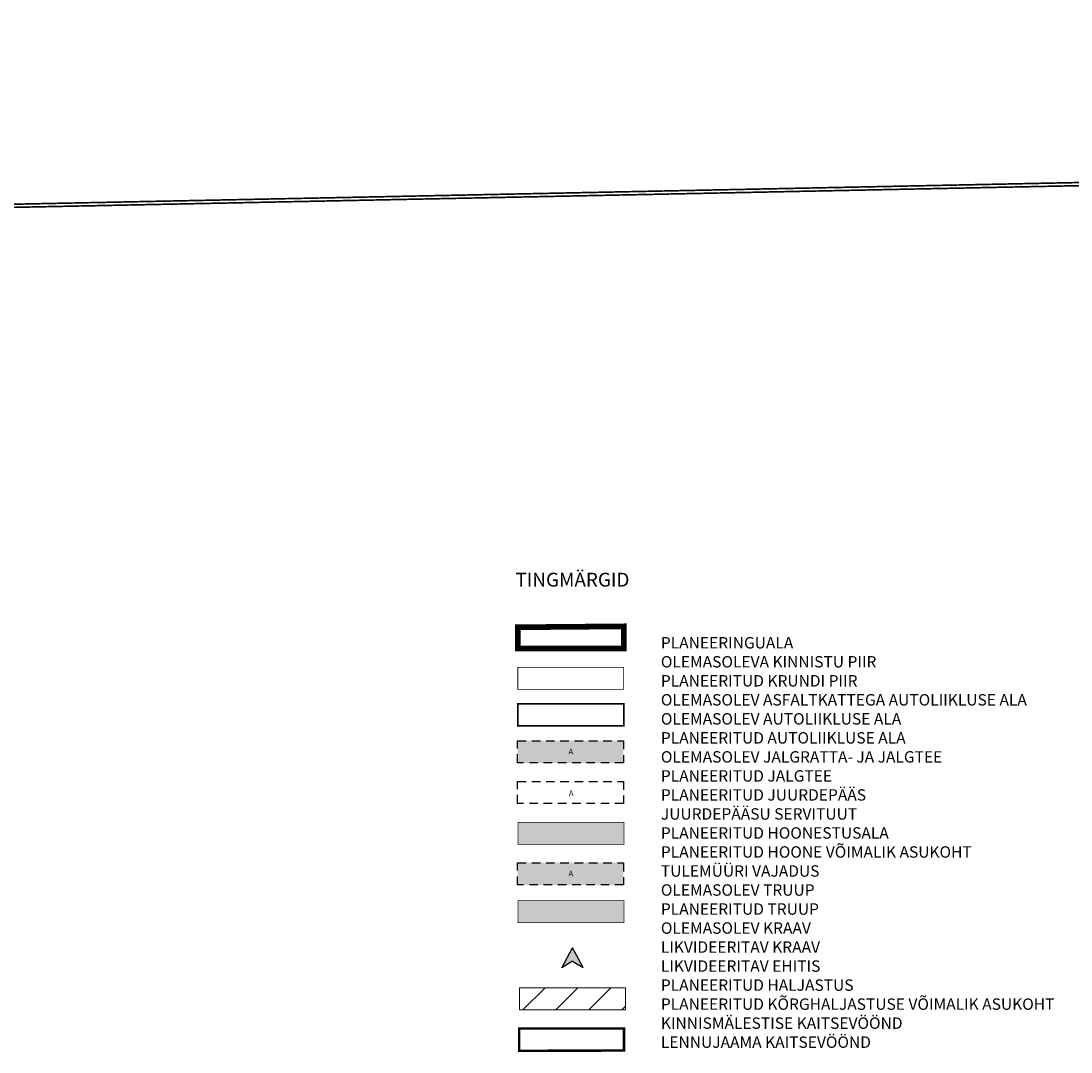
# Model space of a CAD drawing. Units: metres. Extents: x 548611 to 552617, y 6585542 to 6586413.
# Drawn here: x 550404 to 550533, y 6585882 to 6586008 of the extents above; entities that cross this region are included whole.
import ezdxf
from ezdxf.enums import TextEntityAlignment as Align

# ---------------------------------------------------------------- set-up
doc = ezdxf.new("R2010")
doc.units = ezdxf.units.M
for name, pattern in [('ACAD_ISO05W100', [33, 24, -3, 0, -3, 0, -3]), ('ASFBET', [2.5, 1.5, -1]), ('DASHDOT', [1, 0.5, -0.25, 0, -0.25]), ('DASHED', [19.05, 12.7, -6.35]), ('DIVIDE', [31.75, 12.7, -6.35, 0, -6.35, 0, -6.35])]:
    doc.linetypes.add(name, pattern=pattern)
doc.layers.add('Dp.ala', color=7, linetype='DASHDOT', lineweight=0, true_color=0x0d0d0d)
doc.layers.add('OPT-asf-olol', color=9, linetype='Continuous', lineweight=9)
doc.layers.add('P_tee hatch', color=254, linetype='Continuous', lineweight=25)
for name, color, linetype in [('OPT-hoonest_õigus', 7, 'Continuous'), ('OPT-tee kontuurjoon', 7, 'Continuous'), ('OPT_mood-piir', 1, 'Continuous'), ('OPT_sissesõit', 7, 'Continuous'), ('P_TEE ÄÄR', 7, 'Continuous'), ('TEE', 7, 'Continuous')]:
    doc.layers.add(name, color=color, linetype=linetype)
doc.styles.add('romanc', font='romanc.shx')
doc.styles.get("Standard").update_dxf_attribs({"font": 'txt.shx'})

# ---------------------------------------------------------------- blocks, each defined once
blk = doc.blocks.new('NOOL_T')
for p, q in [((-1.78, -1.08), (0, 2.22)), ((1.78, -1.08), (0, 2.22)), ((0, 0), (-1.78, -1.08)), ((0, 0), (1.78, -1.08))]:
    blk.add_line(p, q)
for points in [[(0, 2.22), (-1.78, -1.08), (0, 0)], [(0, 2.22), (0, 0), (1.78, -1.08)]]:
    blk.add_solid(points)

msp = doc.modelspace()

# ---------------------------------------------------------------- hatches: boundary and pattern name
at = {"layer": 'OPT-asf-olol', "lineweight": 30, "ltscale": 1000, "true_color": 0xc7c8ca}
msp.add_hatch(color=9, dxfattribs=at).paths.add_polyline_path([(550465.428, 6585909.852), (550478.428, 6585909.852), (550478.428, 6585907.144), (550465.428, 6585907.144)])
at = {"layer": 'OPT-asf-olol', "lineweight": 30, "ltscale": 1000, "true_color": 0xfeeab9}
msp.add_hatch(color=254, dxfattribs=at).paths.add_polyline_path([(550465.428, 6585900.252), (550478.428, 6585900.252), (550478.428, 6585897.544), (550465.428, 6585897.544)])
at = {"layer": 'OPT-asf-olol', "lineweight": 30, "ltscale": 1000}
h = msp.add_hatch(dxfattribs=at)
h.set_pattern_fill('ANSI31', color=6, scale=0.9, style=0)
h.set_pattern_definition([(45, (0, -5.0264), (-2.0205576272, 2.0205576272), [])])
h.paths.add_polyline_path([(550465.601, 6585889.547), (550478.601, 6585889.547), (550478.601, 6585886.839), (550465.601, 6585886.839)])
at = {"layer": 'P_tee hatch', "lineweight": 30, "ltscale": 1000, "true_color": 0x939598}
msp.add_hatch(color=252, dxfattribs=at).paths.add_polyline_path([(550465.365, 6585919.863), (550478.365, 6585919.863), (550478.365, 6585917.154), (550465.365, 6585917.154)])
at = {"layer": 'P_tee hatch', "lineweight": 30, "ltscale": 1000, "true_color": 0xfecc66}
msp.add_hatch(color=31, dxfattribs=at).paths.add_polyline_path([(550465.365, 6585904.885), (550478.365, 6585904.885), (550478.365, 6585902.177), (550465.365, 6585902.177)])

# ---------------------------------------------------------------- linework, layer by layer
at = {"color": 190, "linetype": 'DASHED', "ltscale": 0.2, "const_width": 0.2}
for points in [[(548610.933, 6585949.229), (551503.53, 6586008.091)], [(548610.733, 6585948.84), (551503.33, 6586007.702)]]:
    msp.add_lwpolyline(points, dxfattribs=at)
at = {"layer": 'Dp.ala', "color": 158, "linetype": 'ACAD_ISO05W100', "ltscale": 0.3, "true_color": 0x002a38, "const_width": 0.7, "flags": 128}
msp.add_lwpolyline([(550465.397, 6585933.793), (550465.397, 6585931.195), (550478.397, 6585931.195), (550478.397, 6585933.904), (550465.397, 6585933.793)], dxfattribs=at)
at = {"layer": 'OPT-hoonest_õigus', "color": 0, "linetype": 'DIVIDE', "ltscale": 0.2, "const_width": 0.3}
msp.add_lwpolyline([(550465.568, 6585884.555), (550465.555, 6585881.82), (550478.433, 6585881.847), (550478.433, 6585881.847), (550478.433, 6585881.847), (550478.428, 6585884.555)], close=True, dxfattribs=at)
at = {"layer": 'OPT-tee kontuurjoon', "color": 174, "lineweight": 0, "const_width": 0.1}
msp.add_lwpolyline([(550465.428, 6585909.852), (550478.428, 6585909.852), (550478.428, 6585907.144), (550465.428, 6585907.144)], close=True, dxfattribs=at)
at = {"layer": 'OPT-tee kontuurjoon', "color": 0, "lineweight": 0, "const_width": 0.1}
msp.add_lwpolyline([(550465.428, 6585900.252), (550478.428, 6585900.252), (550478.428, 6585897.544), (550465.428, 6585897.544)], close=True, dxfattribs=at)
at = {"layer": 'OPT-tee kontuurjoon', "color": 6, "lineweight": 0}
msp.add_lwpolyline([(550465.601, 6585889.547), (550478.601, 6585889.547), (550478.601, 6585886.839), (550465.601, 6585886.839)], close=True, dxfattribs=at)
at = {"layer": 'OPT_mood-piir', "color": 36, "ltscale": 0.1, "const_width": 0.1}
msp.add_lwpolyline([(550465.397, 6585928.881), (550478.397, 6585928.881), (550478.397, 6585926.173), (550465.397, 6585926.173)], close=True, dxfattribs=at)
at = {"layer": 'OPT_mood-piir', "ltscale": 0.1, "const_width": 0.2}
msp.add_lwpolyline([(550465.397, 6585924.412), (550478.397, 6585924.412), (550478.397, 6585921.703), (550465.397, 6585921.703)], close=True, dxfattribs=at)
at = {"layer": 'P_TEE ÄÄR', "linetype": 'ASFBET', "ltscale": 0.7}
for points in [[(550465.365, 6585919.863), (550478.365, 6585919.863), (550478.365, 6585917.154), (550465.365, 6585917.154)], [(550465.365, 6585914.885), (550478.365, 6585914.885), (550478.365, 6585912.177), (550465.365, 6585912.177)], [(550465.365, 6585904.885), (550478.365, 6585904.885), (550478.365, 6585902.177), (550465.365, 6585902.177)]]:
    msp.add_lwpolyline(points, close=True, dxfattribs=at)

# ---------------------------------------------------------------- block references
at = {"layer": 'OPT_sissesõit', "linetype": 'ByBlock', "ltscale": 0.5, "xscale": -0.7357953940467084, "yscale": 0.735795394226485, "zscale": 0.735795394226485, "rotation": 0.4976666911282823}
msp.add_blockref('NOOL_T', (550472.116, 6585892.814), dxfattribs=at)

# ---------------------------------------------------------------- texts
at = {"color": 0, "attachment_point": 1}
for s, insert, char_height in [('\\pxsm2;{\\fArial|b1|i0|c186|p34;TINGMÄRGID}', (550465.115, 6585940.482), 1.7), ('\\pxsm2;{\\fArial|b0|i0|c186|p34;PLANEERINGUALA \\POLEMASOLEVA KINNISTU PIIR\\PPLANEERITUD KRUNDI PIIR\\POLEMASOLEV ASFALTKATTEGA AUTOLIIKLUSE ALA\\POLEMASOLEV AUTOLIIKLUSE ALA\\PPLANEERITUD AUTOLIIKLUSE ALA\\POLEMASOLEV JALGRATTA- JA JALGTEE\\PPLANEERITUD JALGTEE\\PPLANEERITUD JUURDEPÄÄS\\PJUURDEPÄÄSU SERVITUUT\\PPLANEERITUD HOONESTUSALA\\PPLANEERITUD HOONE VÕIMALIK ASUKOHT\\PTULEMÜÜRI VAJADUS\\POLEMASOLEV TRUUP\\PPLANEERITUD TRUUP\\POLEMASOLEV KRAAV\\PLIKVIDEERITAV KRAAV\\PLIKVIDEERITAV EHITIS\\PPLANEERITUD HALJASTUS\\PPLANEERITUD KÕRGHALJASTUSE VÕIMALIK ASUKOHT\\PKINNISMÄLESTISE KAITSEVÖÖND\\PLENNUJAAMA KAITSEVÖÖND}', (550482.952, 6585932.589), 1.4)]:
    msp.add_mtext_dynamic_manual_height_columns(s, width=159.35399, gutter_width=12.5, heights=[0], dxfattribs=dict(at, insert=insert, char_height=char_height))
at = {"layer": 'TEE', "linetype": 'ASFBET', "ltscale": 0.5, "style": 'romanc'}
for p in [(550471.906, 6585918.553), (550471.946, 6585913.413), (550471.906, 6585903.576)]:
    msp.add_text('A', height=0.7, rotation=1.45668, dxfattribs=at).set_placement(p, align=Align.MIDDLE_CENTER)

doc.saveas('drawing.dxf')
